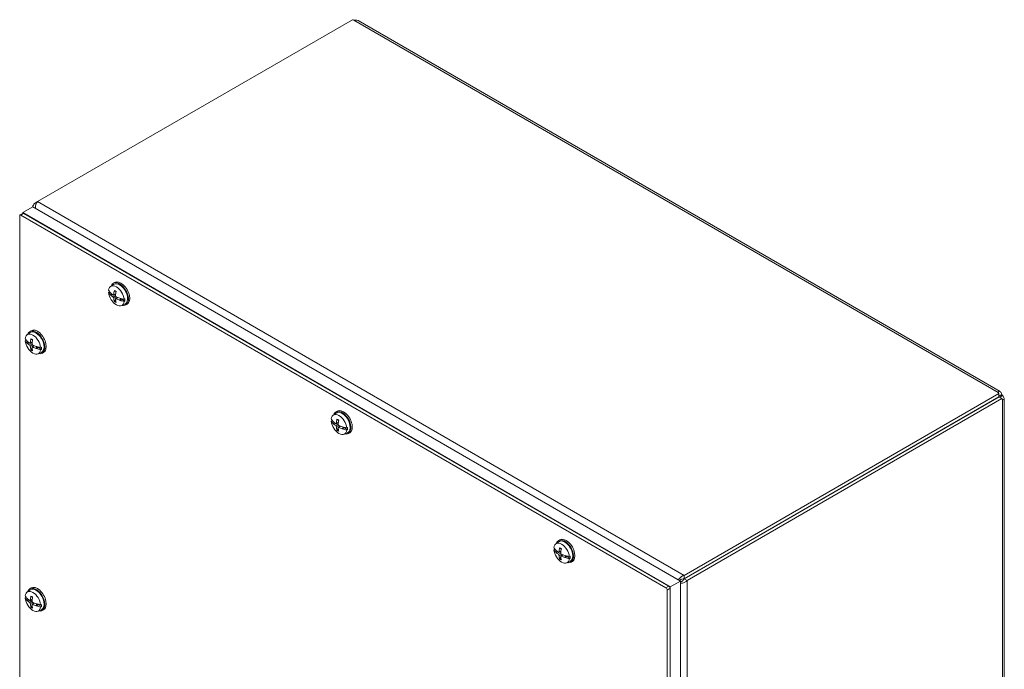
# Model space of a CAD drawing. Units: inches. Extents: x 7 to 131, y 5 to 80.
# Drawn here: x 113 to 130, y 66 to 77 of the extents above; entities that cross this region are included whole.
import ezdxf

# ---------------------------------------------------------------- set-up
doc = ezdxf.new("R2010")
doc.units = ezdxf.units.IN
doc.header["$LTSCALE"] = 8
doc.header["$MEASUREMENT"] = 0
doc.layers.add('Visible (ANSI)', color=7, linetype='Continuous', lineweight=5)
doc.layers.add('Visible Narrow (ANSI)', color=7, linetype='Continuous', lineweight=5)

msp = doc.modelspace()

# ---------------------------------------------------------------- linework, layer by layer
at = {"layer": 'Visible (ANSI)'}
for p, q in [((113.35638, 73.71957), (118.85675, 76.89521)), ((118.95809, 76.88112), (130.17238, 70.40655)), ((113.27332, 73.63056), (113.09655, 73.5285)), ((113.27332, 73.63056), (124.58703, 67.09859)), ((113.35638, 73.71957), (113.30355, 73.68908)), ((113.30355, 73.68908), (113.33045, 73.67355)), ((113.04422, 60.45986), (113.04422, 73.47277)), ((113.10302, 73.51729), (113.05069, 73.48708)), ((113.06632, 73.48553), (124.33583, 66.97907)), ((113.09655, 73.51355), (113.09655, 73.5285)), ((113.09655, 73.5285), (124.41026, 66.99652)), ((113.11864, 73.51574), (124.38816, 67.00928)), ((114.63139, 72.23823), (114.68292, 72.27585)), ((114.70261, 72.30989), (114.67928, 72.29642)), ((114.59835, 72.13324), (114.60964, 72.14099)), ((114.60964, 72.14099), (114.63143, 72.12897)), ((114.63069, 72.0928), (114.65495, 72.10681)), ((114.63741, 72.09119), (114.63333, 72.09067)), ((114.6416, 72.09173), (114.66023, 72.10249)), ((114.6416, 72.09173), (114.66546, 72.09837)), ((114.68439, 72.08806), (114.72081, 72.10418)), ((114.7196, 72.00459), (114.70193, 71.98724)), ((114.72014, 72.02614), (114.75231, 72.04962)), ((114.79153, 71.99933), (114.79194, 72.00198)), ((114.80634, 72.03136), (114.79236, 72.00469)), ((114.79236, 72.00469), (114.82126, 72.02137)), ((114.79624, 71.99722), (114.82865, 72.01594)), ((114.81048, 72.0302), (114.82126, 72.02137)), ((114.82126, 72.02137), (114.82865, 72.01594)), ((114.82369, 71.90515), (114.88204, 71.93097)), ((114.82865, 72.01594), (114.88211, 71.98368)), ((114.86865, 72.01702), (114.88211, 72.02357)), ((114.88211, 71.98368), (114.86865, 71.97719)), ((114.92136, 71.93101), (114.89803, 71.91753)), ((113.17298, 71.39622), (113.22452, 71.43384)), ((113.24421, 71.46788), (113.22087, 71.45441)), ((113.13995, 71.29123), (113.15123, 71.29898)), ((113.15123, 71.29898), (113.17302, 71.28696)), ((113.17228, 71.25079), (113.19655, 71.2648)), ((113.17901, 71.24918), (113.17493, 71.24865)), ((113.18319, 71.24972), (113.20182, 71.26048)), ((113.18319, 71.24972), (113.20705, 71.25635)), ((113.22598, 71.24605), (113.2624, 71.26217)), ((113.26119, 71.16258), (113.24352, 71.14523)), ((113.26173, 71.18413), (113.2939, 71.20761)), ((113.33312, 71.15732), (113.33353, 71.15997)), ((113.34793, 71.18935), (113.33396, 71.16268)), ((113.33396, 71.16268), (113.36285, 71.17936)), ((113.33783, 71.15521), (113.37024, 71.17392)), ((113.35207, 71.18818), (113.36285, 71.17936)), ((113.36285, 71.17936), (113.37024, 71.17392)), ((113.36529, 71.06314), (113.42363, 71.08896)), ((113.37024, 71.17392), (113.4237, 71.14167)), ((113.41024, 71.17501), (113.4237, 71.18155)), ((113.4237, 71.14167), (113.41024, 71.13518)), ((113.46296, 71.08899), (113.43962, 71.07552)), ((130.15319, 70.37321), (124.65282, 67.19757)), ((130.15319, 70.31279), (130.15319, 70.37321)), ((130.15319, 70.31279), (124.65282, 67.13715)), ((130.15369, 70.31192), (124.65332, 67.13628)), ((124.70565, 67.10607), (130.20602, 70.28171)), ((130.15319, 70.32367), (130.17443, 70.33593)), ((130.20602, 70.28171), (130.15369, 70.31192)), ((130.16312, 70.30648), (130.18436, 70.31874)), ((130.17443, 70.33593), (130.20373, 70.35285)), ((130.18436, 70.31874), (130.21366, 70.33566)), ((130.24449, 70.28166), (130.24449, 57.33251)), ((118.52047, 69.99287), (118.57201, 70.03049)), ((118.5917, 70.06453), (118.56837, 70.05105)), ((118.48744, 69.88788), (118.49873, 69.89562)), ((118.49873, 69.89562), (118.52052, 69.88361)), ((118.51978, 69.84744), (118.54404, 69.86144)), ((118.5265, 69.84583), (118.52242, 69.8453)), ((118.53069, 69.84637), (118.54932, 69.85712)), ((118.53069, 69.84637), (118.55455, 69.853)), ((118.57348, 69.84269), (118.6099, 69.85881)), ((118.60869, 69.75923), (118.59101, 69.74188)), ((118.60923, 69.78077), (118.6414, 69.80426)), ((118.68062, 69.75396), (118.68103, 69.75661)), ((118.69542, 69.78599), (118.68145, 69.75933)), ((118.68145, 69.75933), (118.71034, 69.77601)), ((118.68532, 69.75186), (118.71773, 69.77057)), ((118.69957, 69.78483), (118.71034, 69.77601)), ((118.71034, 69.77601), (118.71773, 69.77057)), ((118.71278, 69.65978), (118.77113, 69.68561)), ((118.71773, 69.77057), (118.7712, 69.73831)), ((118.75773, 69.77166), (118.7712, 69.7782)), ((118.7712, 69.73831), (118.75773, 69.73182)), ((118.81045, 69.68564), (118.78712, 69.67217)), ((122.40956, 67.7475), (122.4611, 67.78512)), ((122.48079, 67.81916), (122.45745, 67.80569)), ((122.37653, 67.64251), (122.38781, 67.65026)), ((122.38781, 67.65026), (122.4096, 67.63824)), ((122.40886, 67.60207), (122.43313, 67.61608)), ((122.41977, 67.601), (122.4384, 67.61176)), ((122.41977, 67.601), (122.44364, 67.60763)), ((122.46256, 67.59733), (122.49899, 67.61345)), ((122.41559, 67.60046), (122.41151, 67.59994)), ((122.49778, 67.51386), (122.4801, 67.49651)), ((122.49831, 67.53541), (122.53048, 67.55889)), ((122.56971, 67.5086), (122.57012, 67.51125)), ((122.58451, 67.54063), (122.57054, 67.51396)), ((122.57054, 67.51396), (122.59943, 67.53064)), ((122.57441, 67.50649), (122.60682, 67.5252)), ((122.58866, 67.53946), (122.59943, 67.53064)), ((122.59943, 67.53064), (122.60682, 67.5252)), ((122.60187, 67.41442), (122.66022, 67.44024)), ((122.60682, 67.5252), (122.66028, 67.49295)), ((122.64682, 67.52629), (122.66028, 67.53284)), ((122.66028, 67.49295), (122.64682, 67.48646)), ((122.69954, 67.44027), (122.6762, 67.4268)), ((124.58703, 67.09859), (124.41026, 66.99652)), ((124.5872, 67.12004), (124.56853, 67.10927)), ((124.58703, 67.09859), (124.58703, 54.90176)), ((124.65282, 67.19757), (124.65282, 67.13715)), ((124.65332, 67.13628), (124.70565, 67.10607)), ((113.17298, 66.90549), (113.22452, 66.94311)), ((113.24421, 66.97715), (113.22087, 66.96368)), ((124.35793, 66.9408), (124.35793, 53.92788)), ((124.41026, 66.99652), (124.41026, 54.7997)), ((124.41026, 66.97101), (124.41026, 53.95809)), ((124.6057, 67.088), (124.58703, 67.07722)), ((113.13995, 66.8005), (113.15123, 66.80824)), ((113.15123, 66.80824), (113.17302, 66.79623)), ((113.17228, 66.76006), (113.19655, 66.77407)), ((113.17901, 66.75845), (113.17493, 66.75792)), ((113.18319, 66.75899), (113.20182, 66.76975)), ((113.18319, 66.75899), (113.20705, 66.76562)), ((113.22598, 66.75532), (113.2624, 66.77144)), ((113.26119, 66.67185), (113.24352, 66.6545)), ((113.26173, 66.6934), (113.2939, 66.71688)), ((113.33312, 66.66659), (113.33353, 66.66923)), ((113.34793, 66.69862), (113.33396, 66.67195)), ((113.33396, 66.67195), (113.36285, 66.68863)), ((113.33783, 66.66448), (113.37024, 66.68319)), ((113.35207, 66.69745), (113.36285, 66.68863)), ((113.36285, 66.68863), (113.37024, 66.68319)), ((113.36529, 66.57241), (113.42363, 66.59823)), ((113.37024, 66.68319), (113.4237, 66.65093)), ((113.41024, 66.68428), (113.4237, 66.69082)), ((113.4237, 66.65093), (113.41024, 66.64445)), ((113.46296, 66.59826), (113.43962, 66.58479))]:
    msp.add_line(p, q, dxfattribs=at)
for centre, major_axis, ratio, start_param, end_param in [((118.89749, 76.92808), (-0.07, 0), 0.57735027, 0.94949476, 1.37312203), ((113.06632, 73.46001), (-0.01563, 0.02706), 0.57735027, 5.49778714, 7.06858347), ((113.11864, 73.49022), (-0.01563, 0.02706), 0.57735027, 5.49778714, 6.28318531), ((114.7335, 72.07513), (-0.09634, 0.16686), 0.57735027, 4.05392934, 6.94164495), ((114.78865, 72.10698), (-0.10938, 0.18944), 0.57735027, 2.65702669, 6.76775127), ((114.78865, 72.10698), (-0.09975, 0.17277), 0.57735027, 3.0796893, 6.34508866), ((114.81199, 72.12045), (-0.10938, 0.18944), 0.57735027, 3.14159265, 6.28318531), ((115.00958, 72.25055), (-0.43444, 0.00858), 0.59021876, 0.34021171, 0.52300992), ((115.00958, 72.21777), (-0.43444, -0.00839), 0.56418834, 0.31766107, 0.50045928), ((114.7335, 72.07513), (0.09634, -0.16686), 0.57735027, 4.05392934, 6.94164495), ((114.74587, 72.08228), (-0.0971, 0.16819), 0.57735027, 0.81424857, 0.91151072), ((115.0099, 72.23933), (0.43145, -0.05498), 0.65039633, 3.72774411, 3.74025799), ((115.0099, 72.22863), (-0.43228, -0.04802), 0.49361045, 0.44869293, 0.46120681), ((115.00777, 72.21928), (-0.43251, 0.04277), 0.54179336, 0.58015442, 0.75727624), ((115.00777, 72.24856), (0.43225, 0.04528), 0.60799768, 3.60461618, 3.781738), ((115.02083, 72.22682), (-0.23692, -0.36437), 0.64243215, 5.25583236, 5.44679149), ((114.99548, 72.24146), (0.19936, 0.3862), 0.50735889, 2.05632727, 2.2472864), ((115.02083, 72.22595), (-0.25534, -0.3517), 0.60799768, 5.64303996, 5.83399909), ((114.99548, 72.24059), (0.17921, 0.39595), 0.54179336, 2.38431641, 2.57527555), ((115.00853, 72.21885), (-0.43413, 0.02045), 0.50735889, 0.89430625, 1.07142807), ((115.00853, 72.24812), (0.43401, 0.02299), 0.64243215, 3.97798647, 4.15510829), ((115.00863, 72.24007), (0.43228, 0.04802), 0.49361045, 4.13233019, 4.14484407), ((115.00863, 72.22936), (-0.43145, 0.05498), 0.65039633, 1.12819607, 1.14070995), ((115.00894, 72.25092), (0.43444, 0.00839), 0.56418834, 4.18988738, 4.37268558), ((115.00894, 72.21814), (-0.43444, 0.00858), 0.59021876, 1.07084537, 1.25364357), ((114.74587, 72.08228), (0.0971, -0.16819), 0.57735027, 0.65928561, 0.91151072), ((113.27509, 71.23312), (-0.09634, 0.16686), 0.57735027, 4.05392934, 6.94164495), ((113.33025, 71.26496), (-0.10938, 0.18944), 0.57735027, 2.65702669, 6.76775127), ((113.33025, 71.26496), (-0.09975, 0.17277), 0.57735027, 3.0796893, 6.34508866), ((113.35358, 71.27844), (-0.10938, 0.18944), 0.57735027, 3.14159265, 6.28318531), ((113.55118, 71.40854), (-0.43444, 0.00858), 0.59021876, 0.34021171, 0.52300992), ((113.55118, 71.37576), (-0.43444, -0.00839), 0.56418834, 0.31766107, 0.50045928), ((113.27509, 71.23312), (0.09634, -0.16686), 0.57735027, 4.05392934, 6.94164495), ((113.28747, 71.24027), (-0.0971, 0.16819), 0.57735027, 0.81424857, 0.91151072), ((113.55149, 71.39732), (0.43145, -0.05498), 0.65039633, 3.72774411, 3.74025799), ((113.55149, 71.38661), (-0.43228, -0.04802), 0.49361045, 0.44869293, 0.46120681), ((113.54937, 71.37727), (-0.43251, 0.04277), 0.54179336, 0.58015442, 0.75727624), ((113.54937, 71.40655), (0.43225, 0.04528), 0.60799768, 3.60461618, 3.781738), ((113.56242, 71.38481), (-0.23692, -0.36437), 0.64243215, 5.25583236, 5.44679149), ((113.53707, 71.39945), (0.19936, 0.3862), 0.50735889, 2.05632727, 2.2472864), ((113.55013, 71.37683), (-0.43413, 0.02045), 0.50735889, 0.89430625, 1.07142807), ((113.56242, 71.38393), (-0.25534, -0.3517), 0.60799768, 5.64303996, 5.83399909), ((113.53707, 71.39857), (0.17921, 0.39595), 0.54179336, 2.38431641, 2.57527555), ((113.55013, 71.40611), (0.43401, 0.02299), 0.64243215, 3.97798647, 4.15510829), ((113.55022, 71.39805), (0.43228, 0.04802), 0.49361045, 4.13233019, 4.14484407), ((113.55022, 71.38735), (-0.43145, 0.05498), 0.65039633, 1.12819607, 1.14070995), ((113.55054, 71.40891), (0.43444, 0.00839), 0.56418834, 4.18988738, 4.37268558), ((113.55054, 71.37613), (-0.43444, 0.00858), 0.59021876, 1.07084537, 1.25364357), ((113.28747, 71.24027), (0.0971, -0.16819), 0.57735027, 0.65928561, 0.91151072), ((130.21011, 70.39673), (-0.07, 0), 0.57735027, 0.19767429, 0.62130157), ((130.19102, 70.33405), (-0.035, 0.06062), 0.57735027, 1.48647014, 1.65512252), ((130.24334, 70.36426), (0.035, -0.06062), 0.57735027, 4.5701022, 4.85467576), ((130.25485, 70.31924), (-0.035, -0.06062), 0.57735027, 5.66188374, 6.08551101), ((118.62259, 69.82977), (-0.09634, 0.16686), 0.57735027, 4.05392934, 6.94164495), ((118.67774, 69.86161), (-0.10938, 0.18944), 0.57735027, 2.65702669, 6.76775127), ((118.67774, 69.86161), (-0.09975, 0.17277), 0.57735027, 3.0796893, 6.34508866), ((118.70108, 69.87508), (-0.10938, 0.18944), 0.57735027, 3.14159265, 6.28318531), ((118.89867, 70.00518), (-0.43444, 0.00858), 0.59021876, 0.34021171, 0.52300992), ((118.89867, 69.97241), (-0.43444, -0.00839), 0.56418834, 0.31766107, 0.50045928), ((118.62259, 69.82977), (0.09634, -0.16686), 0.57735027, 4.05392934, 6.94164495), ((118.63496, 69.83691), (-0.0971, 0.16819), 0.57735027, 0.81424857, 0.91151072), ((118.89899, 69.99397), (0.43145, -0.05498), 0.65039633, 3.72774411, 3.74025799), ((118.89899, 69.98326), (-0.43228, -0.04802), 0.49361045, 0.44869293, 0.46120681), ((118.89686, 69.97392), (-0.43251, 0.04277), 0.54179336, 0.58015442, 0.75727624), ((118.89686, 70.0032), (0.43225, 0.04528), 0.60799768, 3.60461618, 3.781738), ((118.90992, 69.98146), (-0.23692, -0.36437), 0.64243215, 5.25583236, 5.44679149), ((118.88456, 69.9961), (0.19936, 0.3862), 0.50735889, 2.05632727, 2.2472864), ((118.90992, 69.98058), (-0.25534, -0.3517), 0.60799768, 5.64303996, 5.83399909), ((118.88456, 69.99522), (0.17921, 0.39595), 0.54179336, 2.38431641, 2.57527555), ((118.89762, 69.97348), (-0.43413, 0.02045), 0.50735889, 0.89430625, 1.07142807), ((118.89762, 70.00276), (0.43401, 0.02299), 0.64243215, 3.97798647, 4.15510829), ((118.89772, 69.9947), (0.43228, 0.04802), 0.49361045, 4.13233019, 4.14484407), ((118.89772, 69.98399), (-0.43145, 0.05498), 0.65039633, 1.12819607, 1.14070995), ((118.89803, 70.00555), (0.43444, 0.00839), 0.56418834, 4.18988738, 4.37268558), ((118.89803, 69.97278), (-0.43444, 0.00858), 0.59021876, 1.07084537, 1.25364357), ((118.63496, 69.83691), (0.0971, -0.16819), 0.57735027, 0.65928561, 0.91151072), ((122.51167, 67.5844), (-0.09634, 0.16686), 0.57735027, 4.05392934, 6.94164495), ((122.56683, 67.61624), (-0.10938, 0.18944), 0.57735027, 2.65702669, 6.76775127), ((122.56683, 67.61624), (-0.09975, 0.17277), 0.57735027, 3.0796893, 6.34508866), ((122.59016, 67.62972), (-0.10938, 0.18944), 0.57735027, 3.14159265, 6.28318531), ((122.78776, 67.75982), (-0.43444, 0.00858), 0.59021876, 0.34021171, 0.52300992), ((122.78776, 67.72704), (-0.43444, -0.00839), 0.56418834, 0.31766107, 0.50045928), ((122.51167, 67.5844), (0.09634, -0.16686), 0.57735027, 4.05392934, 6.94164495), ((122.52405, 67.59155), (-0.0971, 0.16819), 0.57735027, 0.81424857, 0.91151072), ((122.78807, 67.7486), (0.43145, -0.05498), 0.65039633, 3.72774411, 3.74025799), ((122.78595, 67.72855), (-0.43251, 0.04277), 0.54179336, 0.58015442, 0.75727624), ((122.79901, 67.73609), (-0.23692, -0.36437), 0.64243215, 5.25583236, 5.44679149), ((122.77365, 67.75073), (0.19936, 0.3862), 0.50735889, 2.05632727, 2.2472864), ((122.78807, 67.73789), (-0.43228, -0.04802), 0.49361045, 0.44869293, 0.46120681), ((122.78595, 67.75783), (0.43225, 0.04528), 0.60799768, 3.60461618, 3.781738), ((122.79901, 67.73522), (-0.25534, -0.3517), 0.60799768, 5.64303996, 5.83399909), ((122.77365, 67.74985), (0.17921, 0.39595), 0.54179336, 2.38431641, 2.57527555), ((122.78671, 67.72811), (-0.43413, 0.02045), 0.50735889, 0.89430625, 1.07142807), ((122.78671, 67.75739), (0.43401, 0.02299), 0.64243215, 3.97798647, 4.15510829), ((122.7868, 67.74933), (0.43228, 0.04802), 0.49361045, 4.13233019, 4.14484407), ((122.7868, 67.73863), (-0.43145, 0.05498), 0.65039633, 1.12819607, 1.14070995), ((122.78712, 67.76019), (0.43444, 0.00839), 0.56418834, 4.18988738, 4.37268558), ((122.78712, 67.72741), (-0.43444, 0.00858), 0.59021876, 1.07084537, 1.25364357), ((122.52405, 67.59155), (0.0971, -0.16819), 0.57735027, 0.65928561, 0.91151072), ((113.27509, 66.74239), (-0.09634, 0.16686), 0.57735027, 4.05392934, 6.94164495), ((113.33025, 66.77423), (-0.10938, 0.18944), 0.57735027, 2.65702669, 6.76775127), ((113.33025, 66.77423), (-0.09975, 0.17277), 0.57735027, 3.0796893, 6.34508866), ((113.35358, 66.78771), (-0.10938, 0.18944), 0.57735027, 3.14159265, 6.28318531), ((124.33583, 66.95356), (0.01563, -0.02706), 0.57735027, 0.78539816, 2.35619449), ((124.38816, 66.98377), (-0.01563, 0.02706), 0.57735027, 3.92699082, 5.49778714), ((113.55118, 66.91781), (-0.43444, 0.00858), 0.59021876, 0.34021171, 0.52300992), ((113.55118, 66.88503), (-0.43444, -0.00839), 0.56418834, 0.31766107, 0.50045928), ((113.27509, 66.74239), (0.09634, -0.16686), 0.57735027, 4.05392934, 6.94164495), ((113.28747, 66.74953), (-0.0971, 0.16819), 0.57735027, 0.81424857, 0.91151072), ((113.55149, 66.90659), (0.43145, -0.05498), 0.65039633, 3.72774411, 3.74025799), ((113.55149, 66.89588), (-0.43228, -0.04802), 0.49361045, 0.44869293, 0.46120681), ((113.54937, 66.88654), (-0.43251, 0.04277), 0.54179336, 0.58015442, 0.75727624), ((113.54937, 66.91582), (0.43225, 0.04528), 0.60799768, 3.60461618, 3.781738), ((113.56242, 66.89408), (-0.23692, -0.36437), 0.64243215, 5.25583236, 5.44679149), ((113.53707, 66.90872), (0.19936, 0.3862), 0.50735889, 2.05632727, 2.2472864), ((113.56242, 66.8932), (-0.25534, -0.3517), 0.60799768, 5.64303996, 5.83399909), ((113.53707, 66.90784), (0.17921, 0.39595), 0.54179336, 2.38431641, 2.57527555), ((113.55013, 66.8861), (-0.43413, 0.02045), 0.50735889, 0.89430625, 1.07142807), ((113.55013, 66.91538), (0.43401, 0.02299), 0.64243215, 3.97798647, 4.15510829), ((113.55022, 66.90732), (0.43228, 0.04802), 0.49361045, 4.13233019, 4.14484407), ((113.55022, 66.89662), (-0.43145, 0.05498), 0.65039633, 1.12819607, 1.14070995), ((113.55054, 66.91818), (0.43444, 0.00839), 0.56418834, 4.18988738, 4.37268558), ((113.55054, 66.8854), (-0.43444, 0.00858), 0.59021876, 1.07084537, 1.25364357), ((113.28747, 66.74953), (0.0971, -0.16819), 0.57735027, 0.65928561, 0.91151072)]:
    msp.add_ellipse(centre, major_axis=major_axis, ratio=ratio, start_param=start_param, end_param=end_param, dxfattribs=at)
for points, knots in [([(118.95808, 76.88108), (118.94438, 76.88876), (118.92325, 76.88997), (118.90322, 76.88922), (118.89654, 76.88897), (118.88998, 76.88862), (118.88375, 76.88845)], [0.116521848, 0.116521848, 0.116521848, 0.116521848, 0.766632002, 0.766632002, 0.766632002, 0.983072458, 0.983072458, 0.983072458, 0.983072458]), ([(113.31781, 73.60497), (113.31798, 73.63224), (113.32437, 73.66048), (113.33444, 73.68334), (113.34088, 73.69798), (113.34863, 73.71042), (113.35638, 73.71957)], [0.35206618, 0.35206618, 0.35206618, 0.35206618, 1.09505807, 1.09505807, 1.09505807, 1.57079633, 1.57079633, 1.57079633, 1.57079633]), ([(114.6416, 72.09173), (114.64066, 72.09147), (114.63959, 72.0913), (114.63825, 72.0912), (114.63784, 72.09119), (114.63741, 72.09119)], [0.0817298531, 0.0817298531, 0.0817298531, 0.0817298531, 0.088912322, 0.088912322, 0.0919196249, 0.0919196249, 0.0919196249, 0.0919196249]), ([(114.6416, 72.09173), (114.64066, 72.0915), (114.63957, 72.09133), (114.63824, 72.09122), (114.63783, 72.0912), (114.63741, 72.09119)], [0.0812370833, 0.0812370833, 0.0812370833, 0.0812370833, 0.0884538682, 0.0884538682, 0.0914229835, 0.0914229835, 0.0914229835, 0.0914229835]), ([(114.68832, 72.09562), (114.68824, 72.09402), (114.68792, 72.09248), (114.68679, 72.08997), (114.68598, 72.08902), (114.68417, 72.08784), (114.68305, 72.08755), (114.68063, 72.08776), (114.67933, 72.08825), (114.67793, 72.08913), (114.67774, 72.08926), (114.67755, 72.0894)], [0, 0, 0, 0, 0.0141482999, 0.0141482999, 0.0282965998, 0.0282965998, 0.04243521, 0.04243521, 0.0565738203, 0.0565738203, 0.0588097564, 0.0588097564, 0.0588097564, 0.0588097564]), ([(114.70067, 72.16157), (114.70043, 72.16165), (114.70021, 72.16175), (114.69936, 72.16223), (114.69874, 72.1629), (114.69801, 72.16436), (114.69777, 72.1654), (114.69773, 72.16707), (114.6978, 72.16789), (114.69797, 72.16869)], [0.0862125441, 0.0862125441, 0.0862125441, 0.0862125441, 0.088912322, 0.088912322, 0.0977844712, 0.0977844712, 0.106760129, 0.106760129, 0.1130798017, 0.1130798017, 0.1130798017, 0.1130798017]), ([(114.70067, 72.16156), (114.70255, 72.16091), (114.70445, 72.16016), (114.70832, 72.15846), (114.71028, 72.15751), (114.71422, 72.15541), (114.7162, 72.15427), (114.72019, 72.15179), (114.72219, 72.15045), (114.72551, 72.14808), (114.72683, 72.1471), (114.72815, 72.14608)], [6.086338573, 6.086338573, 6.086338573, 6.086338573, 6.164898448, 6.164898448, 6.243458323, 6.243458323, 6.322018197, 6.322018197, 6.400578072, 6.400578072, 6.452621884, 6.452621884, 6.452621884, 6.452621884]), ([(114.72865, 72.05989), (114.72723, 72.06055), (114.72573, 72.06157), (114.723, 72.06414), (114.72176, 72.06571), (114.71984, 72.06888), (114.71903, 72.07071), (114.71799, 72.07437), (114.71777, 72.0762), (114.71784, 72.07805), (114.71785, 72.0783), (114.71788, 72.07855)], [0, 0, 0, 0, 0.0141482999, 0.0141482999, 0.0282965998, 0.0282965998, 0.04243521, 0.04243521, 0.0565738203, 0.0565738203, 0.0588097564, 0.0588097564, 0.0588097564, 0.0588097564]), ([(114.67755, 72.05527), (114.67875, 72.05449), (114.68005, 72.05336), (114.68252, 72.05063), (114.68368, 72.04902), (114.68559, 72.04584), (114.68645, 72.04404), (114.68772, 72.04051), (114.68811, 72.03878), (114.68829, 72.03707), (114.68831, 72.03684), (114.68832, 72.03661)], [0, 0, 0, 0, 0.0141482999, 0.0141482999, 0.0282965998, 0.0282965998, 0.04243521, 0.04243521, 0.0565738203, 0.0565738203, 0.0588097564, 0.0588097564, 0.0588097564, 0.0588097564]), ([(114.69797, 71.97655), (114.6978, 71.97715), (114.69773, 71.97786), (114.69777, 71.97947), (114.69801, 71.98069), (114.69874, 71.98276), (114.69936, 71.98398), (114.70054, 71.98572), (114.70123, 71.98656), (114.70193, 71.98724)], [0.0294618891, 0.0294618891, 0.0294618891, 0.0294618891, 0.0357815618, 0.0357815618, 0.0447572196, 0.0447572196, 0.0536293688, 0.0536293688, 0.060811839, 0.060811839, 0.060811839, 0.060811839]), ([(114.71788, 72.01955), (114.71774, 72.02101), (114.71787, 72.02244), (114.71873, 72.0248), (114.71947, 72.02571), (114.72126, 72.02687), (114.72243, 72.02719), (114.72508, 72.02712), (114.72656, 72.02673), (114.7282, 72.02599), (114.72842, 72.02588), (114.72865, 72.02577)], [0, 0, 0, 0, 0.0141482999, 0.0141482999, 0.0282965998, 0.0282965998, 0.04243521, 0.04243521, 0.0565738203, 0.0565738203, 0.0588097564, 0.0588097564, 0.0588097564, 0.0588097564]), ([(114.79194, 72.00198), (114.79189, 72.00225), (114.79187, 72.00253), (114.79187, 72.0034), (114.79204, 72.0041), (114.79236, 72.00469)], [0.0501285926, 0.0501285926, 0.0501285926, 0.0501285926, 0.0530977069, 0.0530977069, 0.0603144918, 0.0603144918, 0.0603144918, 0.0603144918]), ([(114.79194, 72.00351), (114.79194, 72.0035), (114.79194, 72.0035), (114.79194, 72.0035), (114.79194, 72.0035), (114.79194, 72.0035), (114.79194, 72.00349), (114.79194, 72.00349), (114.79194, 72.00349), (114.79194, 72.00349), (114.79194, 72.00349), (114.79193, 72.00348)], [1.767340742156, 1.767340742156, 1.767340742156, 1.767340742156, 1.767401205869, 1.767401205869, 1.767461669583, 1.767461669583, 1.767522133296, 1.767522133296, 1.76758259701, 1.76758259701, 1.767643060723, 1.767643060723, 1.767643060723, 1.767643060723]), ([(113.18319, 71.24972), (113.18226, 71.24946), (113.18118, 71.24928), (113.17985, 71.24919), (113.17943, 71.24918), (113.17901, 71.24918)], [0.0817298531, 0.0817298531, 0.0817298531, 0.0817298531, 0.088912322, 0.088912322, 0.0919196249, 0.0919196249, 0.0919196249, 0.0919196249]), ([(113.18319, 71.24972), (113.18225, 71.24949), (113.18116, 71.24932), (113.17983, 71.24921), (113.17942, 71.24919), (113.17901, 71.24918)], [0.0812370833, 0.0812370833, 0.0812370833, 0.0812370833, 0.0884538682, 0.0884538682, 0.0914229835, 0.0914229835, 0.0914229835, 0.0914229835]), ([(113.22991, 71.2536), (113.22983, 71.25201), (113.22951, 71.25047), (113.22838, 71.24796), (113.22757, 71.247), (113.22576, 71.24583), (113.22464, 71.24554), (113.22222, 71.24574), (113.22092, 71.24624), (113.21953, 71.24712), (113.21933, 71.24725), (113.21914, 71.24738)], [0, 0, 0, 0, 0.0141482999, 0.0141482999, 0.0282965998, 0.0282965998, 0.04243521, 0.04243521, 0.0565738203, 0.0565738203, 0.0588097564, 0.0588097564, 0.0588097564, 0.0588097564]), ([(113.24226, 71.31956), (113.24203, 71.31964), (113.2418, 71.31973), (113.24096, 71.32022), (113.24034, 71.32089), (113.2396, 71.32235), (113.23936, 71.32339), (113.23932, 71.32506), (113.23939, 71.32588), (113.23956, 71.32668)], [0.0862125441, 0.0862125441, 0.0862125441, 0.0862125441, 0.088912322, 0.088912322, 0.0977844712, 0.0977844712, 0.106760129, 0.106760129, 0.1130798017, 0.1130798017, 0.1130798017, 0.1130798017]), ([(113.24226, 71.31955), (113.24414, 71.3189), (113.24605, 71.31815), (113.24991, 71.31645), (113.25187, 71.3155), (113.25581, 71.3134), (113.2578, 71.31226), (113.26178, 71.30978), (113.26378, 71.30844), (113.2671, 71.30607), (113.26843, 71.30509), (113.26975, 71.30406)], [6.086338573, 6.086338573, 6.086338573, 6.086338573, 6.164898448, 6.164898448, 6.243458323, 6.243458323, 6.322018197, 6.322018197, 6.400578072, 6.400578072, 6.452621884, 6.452621884, 6.452621884, 6.452621884]), ([(113.27024, 71.21788), (113.26882, 71.21854), (113.26732, 71.21955), (113.26459, 71.22213), (113.26336, 71.22369), (113.26144, 71.22687), (113.26062, 71.2287), (113.25959, 71.23236), (113.25937, 71.23419), (113.25943, 71.23604), (113.25945, 71.23629), (113.25947, 71.23654)], [0, 0, 0, 0, 0.0141482999, 0.0141482999, 0.0282965998, 0.0282965998, 0.04243521, 0.04243521, 0.0565738203, 0.0565738203, 0.0588097564, 0.0588097564, 0.0588097564, 0.0588097564]), ([(113.21914, 71.21326), (113.22034, 71.21247), (113.22165, 71.21134), (113.22411, 71.20861), (113.22528, 71.20701), (113.22718, 71.20382), (113.22804, 71.20203), (113.22931, 71.1985), (113.22971, 71.19677), (113.22988, 71.19506), (113.2299, 71.19483), (113.22991, 71.1946)], [0, 0, 0, 0, 0.0141482999, 0.0141482999, 0.0282965998, 0.0282965998, 0.04243521, 0.04243521, 0.0565738203, 0.0565738203, 0.0588097564, 0.0588097564, 0.0588097564, 0.0588097564]), ([(113.23956, 71.13453), (113.23939, 71.13514), (113.23932, 71.13584), (113.23936, 71.13746), (113.2396, 71.13867), (113.24034, 71.14074), (113.24096, 71.14196), (113.24213, 71.14371), (113.24283, 71.14455), (113.24352, 71.14523)], [0.0294618891, 0.0294618891, 0.0294618891, 0.0294618891, 0.0357815618, 0.0357815618, 0.0447572196, 0.0447572196, 0.0536293688, 0.0536293688, 0.060811839, 0.060811839, 0.060811839, 0.060811839]), ([(113.25947, 71.17753), (113.25933, 71.179), (113.25946, 71.18043), (113.26032, 71.18278), (113.26106, 71.1837), (113.26285, 71.18486), (113.26403, 71.18518), (113.26668, 71.18511), (113.26815, 71.18472), (113.26979, 71.18398), (113.27001, 71.18387), (113.27024, 71.18375)], [0, 0, 0, 0, 0.0141482999, 0.0141482999, 0.0282965998, 0.0282965998, 0.04243521, 0.04243521, 0.0565738203, 0.0565738203, 0.0588097564, 0.0588097564, 0.0588097564, 0.0588097564]), ([(113.33353, 71.15997), (113.33348, 71.16024), (113.33346, 71.16051), (113.33346, 71.16139), (113.33364, 71.16208), (113.33396, 71.16268)], [0.0501285926, 0.0501285926, 0.0501285926, 0.0501285926, 0.0530977069, 0.0530977069, 0.0603144918, 0.0603144918, 0.0603144918, 0.0603144918]), ([(113.33353, 71.16149), (113.33353, 71.16149), (113.33353, 71.16149), (113.33353, 71.16149), (113.33353, 71.16149), (113.33353, 71.16148), (113.33353, 71.16148), (113.33353, 71.16148), (113.33353, 71.16148), (113.33353, 71.16147), (113.33353, 71.16147), (113.33353, 71.16147)], [1.767340742156, 1.767340742156, 1.767340742156, 1.767340742156, 1.767401205869, 1.767401205869, 1.767461669583, 1.767461669583, 1.767522133296, 1.767522133296, 1.76758259701, 1.76758259701, 1.767643060723, 1.767643060723, 1.767643060723, 1.767643060723]), ([(130.14147, 70.3888), (130.14246, 70.4009), (130.15283, 70.41181), (130.16521, 70.40933), (130.17692, 70.40698), (130.18884, 70.39207), (130.19694, 70.37202), (130.19942, 70.36587), (130.20165, 70.35936), (130.20373, 70.35285)], [2.1585202, 2.1585202, 2.1585202, 2.1585202, 2.88605267, 2.88605267, 2.88605267, 3.57387652, 3.57387652, 3.57387652, 3.78470404, 3.78470404, 3.78470404, 3.78470404]), ([(130.21366, 70.33566), (130.22859, 70.31921), (130.24201, 70.30086), (130.24414, 70.28624), (130.24639, 70.2708), (130.23595, 70.26106), (130.22406, 70.26129), (130.22051, 70.26136), (130.21692, 70.26222), (130.21366, 70.26377)], [-2.21390771, -2.21390771, -2.21390771, -2.21390771, -1.52838895, -1.52838895, -1.52838895, -0.80416433, -0.80416433, -0.80416433, -0.58772387, -0.58772387, -0.58772387, -0.58772387]), ([(118.53069, 69.84637), (118.52975, 69.84611), (118.52867, 69.84593), (118.52734, 69.84584), (118.52692, 69.84582), (118.5265, 69.84583)], [0.0817298531, 0.0817298531, 0.0817298531, 0.0817298531, 0.088912322, 0.088912322, 0.0919196249, 0.0919196249, 0.0919196249, 0.0919196249]), ([(118.53069, 69.84637), (118.52974, 69.84614), (118.52866, 69.84596), (118.52733, 69.84586), (118.52692, 69.84583), (118.5265, 69.84583)], [0.0812370833, 0.0812370833, 0.0812370833, 0.0812370833, 0.0884538682, 0.0884538682, 0.0914229835, 0.0914229835, 0.0914229835, 0.0914229835]), ([(118.57741, 69.85025), (118.57733, 69.84866), (118.577, 69.84711), (118.57587, 69.84461), (118.57507, 69.84365), (118.57326, 69.84248), (118.57213, 69.84219), (118.56971, 69.84239), (118.56841, 69.84288), (118.56702, 69.84376), (118.56683, 69.84389), (118.56664, 69.84403)], [0, 0, 0, 0, 0.0141482999, 0.0141482999, 0.0282965998, 0.0282965998, 0.04243521, 0.04243521, 0.0565738203, 0.0565738203, 0.0588097564, 0.0588097564, 0.0588097564, 0.0588097564]), ([(118.58976, 69.9162), (118.58952, 69.91628), (118.5893, 69.91638), (118.58845, 69.91686), (118.58783, 69.91754), (118.5871, 69.91899), (118.58686, 69.92004), (118.58682, 69.9217), (118.58689, 69.92252), (118.58706, 69.92332)], [0.0862125441, 0.0862125441, 0.0862125441, 0.0862125441, 0.088912322, 0.088912322, 0.0977844712, 0.0977844712, 0.106760129, 0.106760129, 0.1130798017, 0.1130798017, 0.1130798017, 0.1130798017]), ([(118.58975, 69.9162), (118.59163, 69.91555), (118.59354, 69.91479), (118.59741, 69.91309), (118.59936, 69.91214), (118.6033, 69.91005), (118.60529, 69.9089), (118.60928, 69.90642), (118.61128, 69.90509), (118.6146, 69.90272), (118.61592, 69.90173), (118.61724, 69.90071)], [6.086338573, 6.086338573, 6.086338573, 6.086338573, 6.164898448, 6.164898448, 6.243458323, 6.243458323, 6.322018197, 6.322018197, 6.400578072, 6.400578072, 6.452621884, 6.452621884, 6.452621884, 6.452621884]), ([(118.56664, 69.8099), (118.56783, 69.80912), (118.56914, 69.80799), (118.57161, 69.80526), (118.57277, 69.80366), (118.57467, 69.80047), (118.57554, 69.79867), (118.5768, 69.79515), (118.5772, 69.79342), (118.57738, 69.79171), (118.5774, 69.79147), (118.57741, 69.79124)], [0, 0, 0, 0, 0.0141482999, 0.0141482999, 0.0282965998, 0.0282965998, 0.04243521, 0.04243521, 0.0565738203, 0.0565738203, 0.0588097564, 0.0588097564, 0.0588097564, 0.0588097564]), ([(118.58706, 69.73118), (118.58689, 69.73178), (118.58682, 69.73249), (118.58686, 69.7341), (118.5871, 69.73532), (118.58783, 69.73739), (118.58845, 69.73861), (118.58963, 69.74035), (118.59032, 69.7412), (118.59101, 69.74188)], [0.0294618891, 0.0294618891, 0.0294618891, 0.0294618891, 0.0357815618, 0.0357815618, 0.0447572196, 0.0447572196, 0.0536293688, 0.0536293688, 0.060811839, 0.060811839, 0.060811839, 0.060811839]), ([(118.60696, 69.77418), (118.60682, 69.77564), (118.60695, 69.77708), (118.60782, 69.77943), (118.60855, 69.78035), (118.61035, 69.78151), (118.61152, 69.78183), (118.61417, 69.78176), (118.61565, 69.78137), (118.61728, 69.78063), (118.61751, 69.78052), (118.61774, 69.7804)], [0, 0, 0, 0, 0.0141482999, 0.0141482999, 0.0282965998, 0.0282965998, 0.04243521, 0.04243521, 0.0565738203, 0.0565738203, 0.0588097564, 0.0588097564, 0.0588097564, 0.0588097564]), ([(118.61774, 69.81453), (118.61632, 69.81518), (118.61482, 69.8162), (118.61208, 69.81878), (118.61085, 69.82034), (118.60893, 69.82352), (118.60812, 69.82534), (118.60708, 69.829), (118.60686, 69.83083), (118.60693, 69.83268), (118.60694, 69.83294), (118.60696, 69.83319)], [0, 0, 0, 0, 0.0141482999, 0.0141482999, 0.0282965998, 0.0282965998, 0.04243521, 0.04243521, 0.0565738203, 0.0565738203, 0.0588097564, 0.0588097564, 0.0588097564, 0.0588097564]), ([(118.68103, 69.75661), (118.68098, 69.75689), (118.68095, 69.75716), (118.68096, 69.75803), (118.68113, 69.75873), (118.68145, 69.75933)], [0.0501285926, 0.0501285926, 0.0501285926, 0.0501285926, 0.0530977069, 0.0530977069, 0.0603144918, 0.0603144918, 0.0603144918, 0.0603144918]), ([(118.68103, 69.75814), (118.68103, 69.75814), (118.68103, 69.75814), (118.68103, 69.75813), (118.68102, 69.75813), (118.68102, 69.75813), (118.68102, 69.75813), (118.68102, 69.75813), (118.68102, 69.75812), (118.68102, 69.75812), (118.68102, 69.75812), (118.68102, 69.75812)], [1.767340742156, 1.767340742156, 1.767340742156, 1.767340742156, 1.767401205869, 1.767401205869, 1.767461669583, 1.767461669583, 1.767522133296, 1.767522133296, 1.76758259701, 1.76758259701, 1.767643060723, 1.767643060723, 1.767643060723, 1.767643060723]), ([(122.4665, 67.60488), (122.46642, 67.60329), (122.46609, 67.60175), (122.46496, 67.59924), (122.46416, 67.59828), (122.46235, 67.59711), (122.46122, 67.59682), (122.4588, 67.59702), (122.4575, 67.59752), (122.45611, 67.5984), (122.45592, 67.59853), (122.45572, 67.59866)], [0, 0, 0, 0, 0.0141482999, 0.0141482999, 0.0282965998, 0.0282965998, 0.04243521, 0.04243521, 0.0565738203, 0.0565738203, 0.0588097564, 0.0588097564, 0.0588097564, 0.0588097564]), ([(122.47884, 67.67084), (122.47861, 67.67092), (122.47839, 67.67102), (122.47754, 67.6715), (122.47692, 67.67217), (122.47618, 67.67363), (122.47594, 67.67467), (122.4759, 67.67634), (122.47598, 67.67716), (122.47614, 67.67796)], [0.0862125441, 0.0862125441, 0.0862125441, 0.0862125441, 0.088912322, 0.088912322, 0.0977844712, 0.0977844712, 0.106760129, 0.106760129, 0.1130798017, 0.1130798017, 0.1130798017, 0.1130798017]), ([(122.47884, 67.67083), (122.48072, 67.67018), (122.48263, 67.66943), (122.48649, 67.66773), (122.48845, 67.66678), (122.49239, 67.66468), (122.49438, 67.66354), (122.49836, 67.66106), (122.50036, 67.65972), (122.50369, 67.65735), (122.50501, 67.65637), (122.50633, 67.65535)], [6.086338573, 6.086338573, 6.086338573, 6.086338573, 6.164898448, 6.164898448, 6.243458323, 6.243458323, 6.322018197, 6.322018197, 6.400578072, 6.400578072, 6.452621884, 6.452621884, 6.452621884, 6.452621884]), ([(122.41977, 67.601), (122.41884, 67.60074), (122.41776, 67.60056), (122.41643, 67.60047), (122.41601, 67.60046), (122.41559, 67.60046)], [0.0817298531, 0.0817298531, 0.0817298531, 0.0817298531, 0.088912322, 0.088912322, 0.0919196249, 0.0919196249, 0.0919196249, 0.0919196249]), ([(122.41977, 67.601), (122.41883, 67.60077), (122.41775, 67.6006), (122.41642, 67.60049), (122.416, 67.60047), (122.41559, 67.60046)], [0.0812370833, 0.0812370833, 0.0812370833, 0.0812370833, 0.0884538682, 0.0884538682, 0.0914229835, 0.0914229835, 0.0914229835, 0.0914229835]), ([(122.45572, 67.56454), (122.45692, 67.56375), (122.45823, 67.56263), (122.4607, 67.55989), (122.46186, 67.55829), (122.46376, 67.55511), (122.46463, 67.55331), (122.46589, 67.54978), (122.46629, 67.54805), (122.46647, 67.54634), (122.46648, 67.54611), (122.4665, 67.54588)], [0, 0, 0, 0, 0.0141482999, 0.0141482999, 0.0282965998, 0.0282965998, 0.04243521, 0.04243521, 0.0565738203, 0.0565738203, 0.0588097564, 0.0588097564, 0.0588097564, 0.0588097564]), ([(122.47614, 67.48582), (122.47598, 67.48642), (122.4759, 67.48712), (122.47594, 67.48874), (122.47618, 67.48995), (122.47692, 67.49202), (122.47754, 67.49324), (122.47872, 67.49499), (122.47941, 67.49583), (122.4801, 67.49651)], [0.0294618891, 0.0294618891, 0.0294618891, 0.0294618891, 0.0357815618, 0.0357815618, 0.0447572196, 0.0447572196, 0.0536293688, 0.0536293688, 0.060811839, 0.060811839, 0.060811839, 0.060811839]), ([(122.49605, 67.52882), (122.49591, 67.53028), (122.49604, 67.53171), (122.49691, 67.53406), (122.49764, 67.53498), (122.49943, 67.53614), (122.50061, 67.53646), (122.50326, 67.53639), (122.50474, 67.536), (122.50637, 67.53526), (122.5066, 67.53515), (122.50682, 67.53504)], [0, 0, 0, 0, 0.0141482999, 0.0141482999, 0.0282965998, 0.0282965998, 0.04243521, 0.04243521, 0.0565738203, 0.0565738203, 0.0588097564, 0.0588097564, 0.0588097564, 0.0588097564]), ([(122.50682, 67.56916), (122.50541, 67.56982), (122.5039, 67.57083), (122.50117, 67.57341), (122.49994, 67.57497), (122.49802, 67.57815), (122.4972, 67.57998), (122.49617, 67.58364), (122.49595, 67.58547), (122.49601, 67.58732), (122.49603, 67.58757), (122.49605, 67.58782)], [0, 0, 0, 0, 0.0141482999, 0.0141482999, 0.0282965998, 0.0282965998, 0.04243521, 0.04243521, 0.0565738203, 0.0565738203, 0.0588097564, 0.0588097564, 0.0588097564, 0.0588097564]), ([(122.57012, 67.51125), (122.57006, 67.51152), (122.57004, 67.51179), (122.57005, 67.51267), (122.57022, 67.51337), (122.57054, 67.51396)], [0.0501285926, 0.0501285926, 0.0501285926, 0.0501285926, 0.0530977069, 0.0530977069, 0.0603144918, 0.0603144918, 0.0603144918, 0.0603144918]), ([(122.57011, 67.51278), (122.57011, 67.51277), (122.57011, 67.51277), (122.57011, 67.51277), (122.57011, 67.51277), (122.57011, 67.51276), (122.57011, 67.51276), (122.57011, 67.51276), (122.57011, 67.51276), (122.57011, 67.51276), (122.57011, 67.51275), (122.57011, 67.51275)], [1.767340742156, 1.767340742156, 1.767340742156, 1.767340742156, 1.767401205869, 1.767401205869, 1.767461669583, 1.767461669583, 1.767522133296, 1.767522133296, 1.76758259701, 1.76758259701, 1.767643060723, 1.767643060723, 1.767643060723, 1.767643060723]), ([(124.65282, 67.19757), (124.61634, 67.18726), (124.58047, 67.15862), (124.55871, 67.12893), (124.55625, 67.12558), (124.55397, 67.12222), (124.55186, 67.1189)], [0, 0, 0, 0, 1.09505807, 1.09505807, 1.09505807, 1.21873014, 1.21873014, 1.21873014, 1.21873014]), ([(124.58711, 67.05813), (124.61082, 67.05923), (124.63847, 67.06526), (124.6633, 67.07714), (124.6792, 67.08475), (124.69385, 67.09458), (124.70565, 67.10607)], [0.35206618, 0.35206618, 0.35206618, 0.35206618, 1.09505807, 1.09505807, 1.09505807, 1.57079633, 1.57079633, 1.57079633, 1.57079633]), ([(113.18319, 66.75899), (113.18226, 66.75873), (113.18118, 66.75855), (113.17985, 66.75846), (113.17943, 66.75845), (113.17901, 66.75845)], [0.0817298531, 0.0817298531, 0.0817298531, 0.0817298531, 0.088912322, 0.088912322, 0.0919196249, 0.0919196249, 0.0919196249, 0.0919196249]), ([(113.18319, 66.75899), (113.18225, 66.75876), (113.18116, 66.75859), (113.17983, 66.75848), (113.17942, 66.75846), (113.17901, 66.75845)], [0.0812370833, 0.0812370833, 0.0812370833, 0.0812370833, 0.0884538682, 0.0884538682, 0.0914229835, 0.0914229835, 0.0914229835, 0.0914229835]), ([(113.22991, 66.76287), (113.22983, 66.76128), (113.22951, 66.75974), (113.22838, 66.75723), (113.22757, 66.75627), (113.22576, 66.7551), (113.22464, 66.75481), (113.22222, 66.75501), (113.22092, 66.75551), (113.21953, 66.75639), (113.21933, 66.75651), (113.21914, 66.75665)], [0, 0, 0, 0, 0.0141482999, 0.0141482999, 0.0282965998, 0.0282965998, 0.04243521, 0.04243521, 0.0565738203, 0.0565738203, 0.0588097564, 0.0588097564, 0.0588097564, 0.0588097564]), ([(113.24226, 66.82882), (113.24203, 66.8289), (113.2418, 66.829), (113.24096, 66.82949), (113.24034, 66.83016), (113.2396, 66.83161), (113.23936, 66.83266), (113.23932, 66.83432), (113.23939, 66.83515), (113.23956, 66.83595)], [0.0862125441, 0.0862125441, 0.0862125441, 0.0862125441, 0.088912322, 0.088912322, 0.0977844712, 0.0977844712, 0.106760129, 0.106760129, 0.1130798017, 0.1130798017, 0.1130798017, 0.1130798017]), ([(113.24226, 66.82882), (113.24414, 66.82817), (113.24605, 66.82742), (113.24991, 66.82572), (113.25187, 66.82477), (113.25581, 66.82267), (113.2578, 66.82153), (113.26178, 66.81905), (113.26378, 66.81771), (113.2671, 66.81534), (113.26843, 66.81436), (113.26975, 66.81333)], [6.086338573, 6.086338573, 6.086338573, 6.086338573, 6.164898448, 6.164898448, 6.243458323, 6.243458323, 6.322018197, 6.322018197, 6.400578072, 6.400578072, 6.452621884, 6.452621884, 6.452621884, 6.452621884]), ([(113.27024, 66.72715), (113.26882, 66.72781), (113.26732, 66.72882), (113.26459, 66.7314), (113.26336, 66.73296), (113.26144, 66.73614), (113.26062, 66.73797), (113.25959, 66.74162), (113.25937, 66.74346), (113.25943, 66.74531), (113.25945, 66.74556), (113.25947, 66.74581)], [0, 0, 0, 0, 0.0141482999, 0.0141482999, 0.0282965998, 0.0282965998, 0.04243521, 0.04243521, 0.0565738203, 0.0565738203, 0.0588097564, 0.0588097564, 0.0588097564, 0.0588097564]), ([(113.21914, 66.72253), (113.22034, 66.72174), (113.22165, 66.72061), (113.22411, 66.71788), (113.22528, 66.71628), (113.22718, 66.71309), (113.22804, 66.7113), (113.22931, 66.70777), (113.22971, 66.70604), (113.22988, 66.70433), (113.2299, 66.7041), (113.22991, 66.70387)], [0, 0, 0, 0, 0.0141482999, 0.0141482999, 0.0282965998, 0.0282965998, 0.04243521, 0.04243521, 0.0565738203, 0.0565738203, 0.0588097564, 0.0588097564, 0.0588097564, 0.0588097564]), ([(113.23956, 66.6438), (113.23939, 66.6444), (113.23932, 66.64511), (113.23936, 66.64673), (113.2396, 66.64794), (113.24034, 66.65001), (113.24096, 66.65123), (113.24213, 66.65298), (113.24283, 66.65382), (113.24352, 66.6545)], [0.0294618891, 0.0294618891, 0.0294618891, 0.0294618891, 0.0357815618, 0.0357815618, 0.0447572196, 0.0447572196, 0.0536293688, 0.0536293688, 0.060811839, 0.060811839, 0.060811839, 0.060811839]), ([(113.25947, 66.6868), (113.25933, 66.68827), (113.25946, 66.6897), (113.26032, 66.69205), (113.26106, 66.69297), (113.26285, 66.69413), (113.26403, 66.69445), (113.26668, 66.69438), (113.26815, 66.69399), (113.26979, 66.69325), (113.27001, 66.69314), (113.27024, 66.69302)], [0, 0, 0, 0, 0.0141482999, 0.0141482999, 0.0282965998, 0.0282965998, 0.04243521, 0.04243521, 0.0565738203, 0.0565738203, 0.0588097564, 0.0588097564, 0.0588097564, 0.0588097564]), ([(113.33353, 66.66923), (113.33348, 66.66951), (113.33346, 66.66978), (113.33346, 66.67066), (113.33364, 66.67135), (113.33396, 66.67195)], [0.0501285926, 0.0501285926, 0.0501285926, 0.0501285926, 0.0530977069, 0.0530977069, 0.0603144918, 0.0603144918, 0.0603144918, 0.0603144918]), ([(113.33353, 66.67076), (113.33353, 66.67076), (113.33353, 66.67076), (113.33353, 66.67076), (113.33353, 66.67076), (113.33353, 66.67075), (113.33353, 66.67075), (113.33353, 66.67075), (113.33353, 66.67075), (113.33353, 66.67074), (113.33353, 66.67074), (113.33353, 66.67074)], [1.767340742156, 1.767340742156, 1.767340742156, 1.767340742156, 1.767401205869, 1.767401205869, 1.767461669583, 1.767461669583, 1.767522133296, 1.767522133296, 1.76758259701, 1.76758259701, 1.767643060723, 1.767643060723, 1.767643060723, 1.767643060723])]:
    msp.add_open_spline(points, degree=3, knots=knots, dxfattribs=at)
for points in [[(113.30355, 73.68908), (113.28612, 73.67211), (113.27561, 73.65144), (113.27341, 73.63038)], [(124.59404, 67.12348), (124.59165, 67.12246), (124.58935, 67.12129), (124.5872, 67.12004)], [(124.65282, 67.13715), (124.6299, 67.1381), (124.60773, 67.12933), (124.59404, 67.12348)], [(124.6057, 67.088), (124.60785, 67.08924), (124.61002, 67.09065), (124.6121, 67.09221)], [(124.65332, 67.13628), (124.64269, 67.11595), (124.624, 67.10114), (124.6121, 67.09221)]]:
    msp.add_open_spline(points, degree=3, dxfattribs=at)
at = {"layer": 'Visible Narrow (ANSI)'}
for p, q in [((130.14147, 70.3888), (118.88375, 76.88845)), ((113.35638, 73.71957), (124.65282, 67.19757)), ((113.06632, 73.48553), (113.11864, 73.51574)), ((114.67755, 72.05527), (114.7183, 72.08305)), ((114.68832, 72.09562), (114.72195, 72.112)), ((114.68832, 72.03661), (114.73275, 72.05801)), ((114.72865, 72.02577), (114.75965, 72.0467)), ((113.21914, 71.21326), (113.25989, 71.24103)), ((113.22991, 71.2536), (113.26354, 71.26999)), ((113.22991, 71.1946), (113.27435, 71.216)), ((113.27024, 71.18375), (113.30125, 71.20468)), ((130.21366, 57.26446), (130.21366, 70.26377)), ((118.57741, 69.85025), (118.61104, 69.86664)), ((118.56664, 69.8099), (118.60739, 69.83768)), ((118.57741, 69.79124), (118.62184, 69.81265)), ((118.61774, 69.7804), (118.64874, 69.80133)), ((122.4665, 67.60488), (122.50013, 67.62127)), ((122.45572, 67.56454), (122.49647, 67.59232)), ((122.4665, 67.54588), (122.51093, 67.56728)), ((122.50682, 67.53504), (122.53783, 67.55597)), ((124.70565, 67.10607), (124.70565, 54.06206)), ((124.38816, 67.00928), (124.33583, 66.97907)), ((124.35793, 66.9408), (124.41026, 66.97101)), ((113.21914, 66.72253), (113.25989, 66.7503)), ((113.22991, 66.76287), (113.26354, 66.77926)), ((113.22991, 66.70387), (113.27435, 66.72527)), ((113.27024, 66.69302), (113.30125, 66.71395))]:
    msp.add_line(p, q, dxfattribs=at)
for centre, major_axis, start_param, end_param in [((114.71356, 72.06362), (-0.05986, 0.10367), 5.31257975, 5.68299454), ((114.71356, 72.06362), (0.05986, -0.10367), 5.31257975, 5.68299454), ((114.71698, 72.0656), (-0.05436, 0.09415), 2.15908311, 2.46731167), ((113.25515, 71.22161), (-0.05986, 0.10367), 5.31257975, 5.68299454), ((113.25515, 71.22161), (0.05986, -0.10367), 5.31257975, 5.68299454), ((113.25857, 71.22358), (-0.05436, 0.09415), 2.15908311, 2.46731167), ((118.60264, 69.81825), (-0.05986, 0.10367), 5.31257975, 5.68299454), ((118.60264, 69.81825), (0.05986, -0.10367), 5.31257975, 5.68299454), ((118.60607, 69.82023), (-0.05436, 0.09415), 2.15908311, 2.46731167), ((122.49173, 67.57289), (-0.05986, 0.10367), 5.31257975, 5.68299454), ((122.49173, 67.57289), (0.05986, -0.10367), 5.31257975, 5.68299454), ((122.49516, 67.57486), (-0.05436, 0.09415), 2.15908311, 2.46731167), ((113.25515, 66.73088), (-0.05986, 0.10367), 5.31257975, 5.68299454), ((113.25515, 66.73088), (0.05986, -0.10367), 5.31257975, 5.68299454), ((113.25857, 66.73285), (-0.05436, 0.09415), 2.15908311, 2.46731167)]:
    msp.add_ellipse(centre, major_axis=major_axis, ratio=0.57735027, start_param=start_param, end_param=end_param, dxfattribs=at)

doc.saveas('drawing.dxf')
